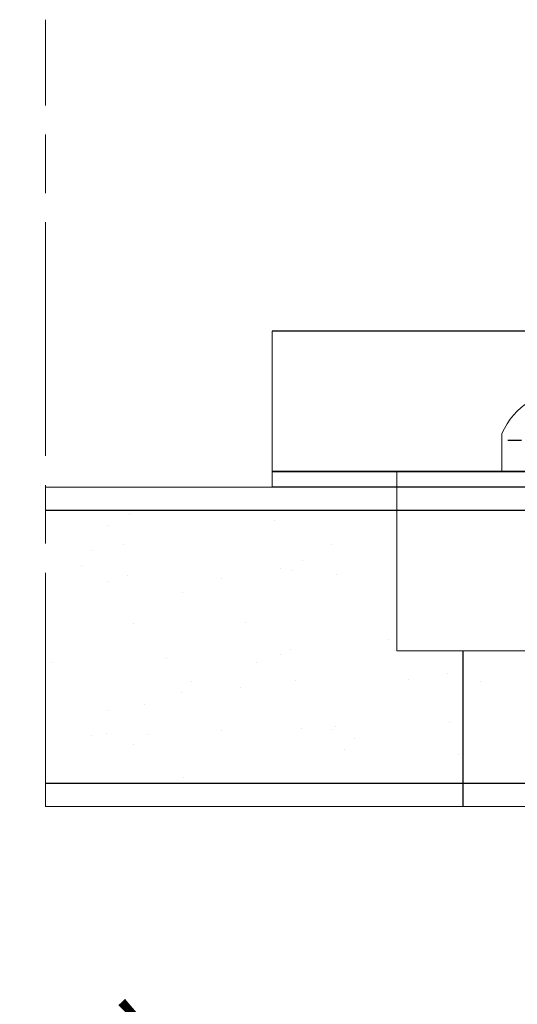
# Model space of a CAD drawing. Units: millimetres. Extents: x 0 to 329, y -11 to 461.
# Drawn here: x 104 to 130, y 333 to 384 of the extents above; entities that cross this region are included whole.
import ezdxf

# ---------------------------------------------------------------- set-up
doc = ezdxf.new("R2010")
doc.units = ezdxf.units.MM
doc.header["$PDMODE"] = 2
doc.header["$PDSIZE"] = 10
doc.linetypes.add('AM_ISO08W050', pattern=[18, 12, -1.5, 3, -1.5])
doc.linetypes.add('DASHDOT2', pattern=[0.5, 0.25, -0.125, 0, -0.125])
for name, color, linetype, lineweight in [('AM_1', 30, 'Continuous', 30), ('AM_5', 3, 'Continuous', 20), ('AM_7', 4, 'AM_ISO08W050', 18), ('Contour principale', 30, 'Continuous', 15), ('Hachures', 5, 'Continuous', 9)]:
    doc.layers.add(name, color=color, linetype=linetype, lineweight=lineweight)
doc.styles.get("Standard").update_dxf_attribs({"font": 'arial.ttf'})
doc.dimstyles.new('MAL-ISO$0', dxfattribs={"dimtxt": 3, "dimasz": 3, "dimexe": 1, "dimexo": 1, "dimgap": 1.5, "dimtad": 1, "dimtxsty": 'Standard', "dimcen": 0, "dimclrd": 256, "dimclre": 256, "dimclrt": 3, "dimadec": 1, "dimazin": 2, "dimtp": 0.1, "dimtm": 0.1, "dimtfac": 0.71, "dimtmove": 0, "dimatfit": 3, "dimfxl": 1, "dimlwd": -1, "dimlwe": -1, "dimarcsym": 1})

# ---------------------------------------------------------------- blocks, each defined once
blk = doc.blocks.new('*D22')
at = {"layer": 'AM_5', "transparency": 16777216}
for p, q in [((45.79445432957982, 342.55305150473), (45.79445432957982, 325.4286318566368)), ((163.2586817036117, 342.5530535110025), (163.2586817036117, 325.4286318566368)), ((48.79445432957982, 326.4286318566368), (160.2586817036117, 326.4286318566368))]:
    blk.add_line(p, q, dxfattribs=at)
for points in [[(48.79445432957982, 326.9286318566368), (48.79445432957982, 325.9286318566368), (45.79445432957982, 326.4286318566368)], [(160.2586817036117, 326.9286318566368), (160.2586817036117, 325.9286318566368), (163.2586817036117, 326.4286318566368)]]:
    blk.add_solid(points, dxfattribs=at)
at = {"layer": 'Defpoints', "color": 0, "transparency": 16777216}
for p in [(45.79445432957982, 343.55305150473), (163.2586817036117, 343.5530535110025), (163.2586817036117, 326.4286318566368)]:
    blk.add_point(p, dxfattribs=at)
at = {"layer": 'AM_5', "color": 3, "transparency": 16777216, "insert": (104.5265680165958, 329.9995731936082), "char_height": 4, "attachment_point": 5}
blk.add_mtext('Ouvrant : 360 à 1010mm', dxfattribs=at)
blk = doc.blocks.new('*D24')
at = {"layer": 'AM_5', "transparency": 16777216}
for p, q in [((66.99445879563245, 384.5530484577772), (66.99445879563245, 389.7782513294529)), ((263.9535210832601, 384.5530526624513), (263.9535210832601, 389.7782513294529)), ((69.99445879563245, 388.7782513294529), (260.9535210832601, 388.7782513294529))]:
    blk.add_line(p, q, dxfattribs=at)
for points in [[(69.99445879563245, 389.2782513294529), (69.99445879563245, 388.2782513294529), (66.99445879563245, 388.7782513294529)], [(260.9535210832601, 389.2782513294529), (260.9535210832601, 388.2782513294529), (263.9535210832601, 388.7782513294529)]]:
    blk.add_solid(points, dxfattribs=at)
at = {"layer": 'Defpoints', "color": 0, "transparency": 16777216}
for p in [(263.9535210832601, 388.7782513294529), (66.99445879563245, 383.5530484577772), (263.9535210832601, 383.5530526624513)]:
    blk.add_point(p, dxfattribs=at)
at = {"layer": 'AM_5', "color": 3, "transparency": 16777216, "insert": (165.4739899394463, 392.8771599242688), "char_height": 4, "attachment_point": 5}
blk.add_mtext('Passage : 624 à 1924mm', dxfattribs=at)
blk = doc.blocks.new('*D25')
at = {"layer": 'AM_5', "transparency": 16777216}
for p, q in [((43.79445405683327, 352.9530526234608), (43.79445405683327, 314.1651632781287)), ((287.1535210204511, 352.9530525995884), (287.1535210204511, 314.1651632781287)), ((46.79445405683327, 315.1651632781287), (284.1535210204511, 315.1651632781287))]:
    blk.add_line(p, q, dxfattribs=at)
for points in [[(46.79445405683327, 315.6651632781287), (46.79445405683327, 314.6651632781287), (43.79445405683327, 315.1651632781287)], [(284.1535210204511, 315.6651632781287), (284.1535210204511, 314.6651632781287), (287.1535210204511, 315.1651632781287)]]:
    blk.add_solid(points, dxfattribs=at)
at = {"layer": 'Defpoints', "color": 0, "transparency": 16777216}
for p in [(43.79445405683327, 353.9530526234608), (287.1535210204511, 353.9530525995884), (287.1535210204511, 315.1651632781287)]:
    blk.add_point(p, dxfattribs=at)
at = {"layer": 'AM_5', "color": 3, "transparency": 16777216, "insert": (165.4739875232826, 318.7333761021396), "char_height": 4, "attachment_point": 5}
blk.add_mtext('{\\fArial|b1|i0|c0|p34;Hors-Tout : 740 à 2040mm}', dxfattribs=at)
blk = doc.blocks.new('serrure vue de dessus')
at = {"color": 4, "linetype": 'Continuous', "lineweight": 15}
for p, q in [((-85.5, 20.00209815124254), (-85.5, 0)), ((-36.5, 20.00209815124254), (-36.5, 2)), ((-26.5, 6.7), (-36.5, 15.00000000000291)), ((-56, 6.887368045536277), (-56, 2)), ((-38.5, 2), (-38.5, 6.5)), ((-26.5, 5.2), (-26.5, 6.7)), ((-36.5, 5.2), (-26.5, 5.2)), ((-69.5, -21.01693524749135), (-69.5, 2)), ((-52.5, 2), (-52.5, -21.01693524749135)), ((-22, 2), (-22, 0)), ((-24, 3.637978807091713e-12), (-24, -1.999999999996362)), ((-24, 0), (-24, -2)), ((0, 0), (0, -2)), ((-52.5, -21.01693524749135), (-69.5, -21.01693524749135))]:
    blk.add_line(p, q, dxfattribs=at)
at = {"color": 4, "ltscale": 7}
for p, q in [((-36.5, 20.00209815124254), (-85.5, 20.00209815124254)), ((-85.5, 2), (-36.5, 2)), ((-22, 2), (-85.5, 2)), ((-24, 0), (-85.5, 0)), ((0, 0), (-22, 0)), ((-13.75000003883906, 0), (-11.75000003619425, -1.999999999996362)), ((-13.75000003883906, 0), (-6.249999961160938, 0)), ((-6.2499999611573, 3.637978807091713e-12), (-8.24999996319093, -1.999999999996362)), ((0, -2), (-24, -2)), ((-61, -21.01693524749135), (-61, -40.99999999999636))]:
    blk.add_line(p, q, dxfattribs=at)
at = {"color": 4, "linetype": 'DASHDOT2', "ltscale": 7}
blk.add_line((-38.5, 6.002098151242535), (-56, 6.002098151242535), dxfattribs=at)
at = {"color": 4, "linetype": 'Continuous', "lineweight": 15}
blk.add_arc((-47.33176086632739, 3), 9.50000000000003, 21.61827242178471, 155.8456212590644, dxfattribs=at)

msp = doc.modelspace()

# ---------------------------------------------------------------- hatches: boundary and pattern name
at = {"layer": 'Hachures'}
h = msp.add_hatch(dxfattribs=at)
h.set_pattern_fill('AR-SAND', color=256, scale=0.12, angle=-89.99999990884481)
h.set_pattern_definition([(307.5000000911552, (-66470.78566360101, -37122.83002013046), (5.872958847646638, 0.1920037648617182), [0, -4.632960000000001, 0, -5.1816, 0, -4.952999999999999]), (277.5000000911552, (-66470.78566360101, -37122.83002013046), (8.601901215402325, -5.394279383970765), [0, -2.49936, 0, -4.17576, 0, -1.6002]), (237.5000000911552, (-66470.78566360698, -37119.08098013046), (0.01724623124377981, -9.491908442870058), [0, -1.524, 0, -5.4864, 0, -7.1628]), (227.5000000911552, (-66470.78566360698, -37119.08098013046), (2.675151893664033, -9.16267742541151), [0, -0.7619999999999999, 0, -3.596639999999999, 0, -4.1148])])
h.paths.add_polyline_path([(130.658681675448, 358.3530535539845), (130.658681675448, 351.1462855892693), (123.8586816403749, 351.1462855892693), (123.8586816403749, 358.3530535678962), (105.8137501871734, 358.3530536048289), (105.8137499075001, 344.3530611756374), (163.2586817035972, 344.3530535109982), (163.2586817035972, 351.9530541662549), (151.6586817035914, 351.9530541662549), (151.6586817035914, 358.3530535110054)])

# ---------------------------------------------------------------- linework, layer by layer
at = {"layer": 'AM_1', "color": 4}
for p, q in [((151.6586817035914, 358.3530535110054), (105.8137501871734, 358.3530536048289)), ((105.8137499075001, 344.3530611756374), (163.2586817035972, 344.3530535109982))]:
    msp.add_line(p, q, dxfattribs=at)
at = {"layer": 'AM_7'}
msp.add_lwpolyline([(105.8137498835185, 343.1530563398788), (105.8137506906114, 383.5530538792096)], dxfattribs=at)
at = {"layer": 'Contour principale'}
for p, q in [((105.8137502111549, 359.5530611754599), (123.8586816403749, 359.553058158666)), ((162.858681703603, 343.1530535110011), (105.8137498835185, 343.1530571664786))]:
    msp.add_line(p, q, dxfattribs=at)

# ---------------------------------------------------------------- block references
at = {"xscale": 0.4000000020634485, "yscale": 0.4000000020634485, "zscale": 0.4000000020634485}
msp.add_blockref('serrure vue de dessus', (151.658681783787, 359.5530597316334), dxfattribs=at)

# ---------------------------------------------------------------- dimensions: what is measured, and where the dimension line sits
at = {"layer": 'AM_5'}
for base, p1, p2, angle, text, picture, middle in [((263.9535210832601, 388.7782513294529), (66.99445879563245, 383.5530484577772), (263.9535210832601, 383.5530526624513), 359.9999987868744, 'Passage : 624 à 1924mm', '*D24', (165.4739899394463, 392.8771599242688)), ((163.2586817036117, 326.4286318566368), (45.79445432957982, 343.55305150473), (163.2586817036117, 343.5530535110025), 2.288680331016236e-06, 'Ouvrant : 360 à 1010mm', '*D22', (104.5265680165958, 329.9995731936082))]:
    dim = msp.add_linear_dim(base=base, p1=p1, p2=p2, angle=angle, text=text, dimstyle='MAL-ISO$0', override={"dimtxt": 4, "dimtad": 3, "dimlfac": 2.5}, dxfattribs=at)
    dim.commit()
    dim.dimension.update_dxf_attribs({"geometry": picture, "text_midpoint": middle})
dim = msp.add_linear_dim(base=(287.1535210204511, 315.1651632781287), p1=(43.79445405683327, 353.9530526234608), p2=(287.1535210204511, 353.9530525995884), text='{\\fArial|b1|i0|c0|p34;Hors-Tout : 740 à 2040mm}', dimstyle='MAL-ISO$0', override={"dimtxt": 4, "dimtad": 3, "dimlfac": 2.5}, dxfattribs=at)
dim.commit()
dim.dimension.update_dxf_attribs({"geometry": '*D25', "text_midpoint": (165.4739875232826, 315.1651632781287), "dimtype": 160})

doc.saveas('drawing.dxf')
